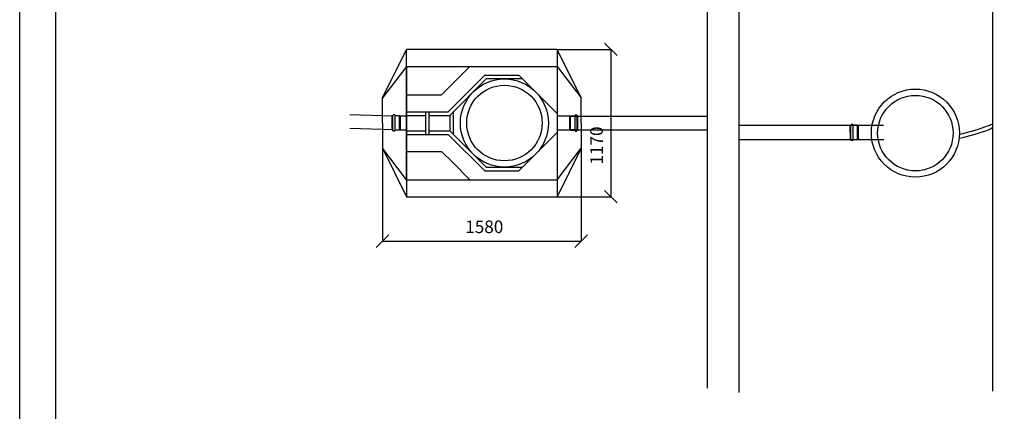
# Model space of a CAD drawing. Units: millimetres. Extents: x -730 to 20270, y -23357 to -8507.
# Drawn here: x -730 to 7102, y -17307 to -14197 of the extents above; entities that cross this region are included whole.
import ezdxf

# ---------------------------------------------------------------- set-up
doc = ezdxf.new("R2010")
doc.units = ezdxf.units.MM
doc.layers.add('TOPP', color=7, linetype='Continuous')
doc.layers.add('UPONORFACE', color=7, linetype='Continuous')
doc.styles.add('ARIAL', font='arialbd.ttf')
doc.dimstyles.new('ISO-25', dxfattribs={"dimtxt": 2.5, "dimasz": 2.5, "dimexe": 1.25, "dimexo": 0.625, "dimtad": 1, "dimdsep": 46, "dimtxsty": 'Standard', "dimcen": 2.5, "dimadec": 0, "dimazin": 2, "dimtfac": 1, "dimtmove": 0, "dimatfit": 3, "dimfxl": 0, "dimtolj": 1, "dimarcsym": 0})

# ---------------------------------------------------------------- blocks, each defined once
blk = doc.blocks.new('_Oblique')
at = {"color": 0, "linetype": 'ByBlock', "lineweight": -2}
blk.add_line((-0.5, -0.5), (0.5, 0.5), dxfattribs=at)
blk = doc.blocks.new('*D10')
at = {"color": 0, "lineweight": -2}
for p, q in [((2155.8, -15060.8), (2155.8, -15957.3)), ((2155.8, -15060.8), (2155.8, -15957.3)), ((3735.8, -15067.7), (3735.8, -15957.3)), ((3735.8, -15067.7), (3735.8, -15957.3)), ((2155.8, -15956.1), (3735.8, -15956.1)), ((2155.8, -15956.1), (3735.8, -15956.1))]:
    blk.add_line(p, q, dxfattribs=at)
at = {"layer": 'Defpoints', "color": 0}
for p in [(2155.8, -15010.8), (2155.8, -15010.8), (3735.8, -15017.7), (3735.8, -15017.7), (3735.8, -15956.1), (3735.8, -15956.1)]:
    blk.add_point(p, dxfattribs=at)
at = {"color": 0, "lineweight": -2, "xscale": 100, "yscale": 100, "zscale": 100, "rotation": 180}
blk.add_blockref('_Oblique', (2155.8, -15956.1), dxfattribs=at)
blk.add_blockref('_Oblique', (2155.8, -15956.1), dxfattribs=at)
at = {"color": 0, "lineweight": -2, "xscale": 100, "yscale": 100, "zscale": 100}
blk.add_blockref('_Oblique', (3735.8, -15956.1), dxfattribs=at)
blk.add_blockref('_Oblique', (3735.8, -15956.1), dxfattribs=at)
at = {"color": 0, "insert": (2965.6, -15855), "char_height": 100, "attachment_point": 5, "style": 'ARIAL'}
blk.add_mtext('1580', dxfattribs=at)
blk.add_mtext('1580', dxfattribs=at)
blk = doc.blocks.new('*D11')
at = {"color": 0, "lineweight": -2}
for p, q in [((3544.5, -14432.7), (3974, -14432.7)), ((3544.5, -14432.7), (3974, -14432.7)), ((3972.7, -14432.7), (3972.7, -15602.7)), ((3972.7, -14432.7), (3972.7, -15602.7)), ((3544.5, -15602.7), (3974, -15602.7)), ((3544.5, -15602.7), (3974, -15602.7))]:
    blk.add_line(p, q, dxfattribs=at)
at = {"layer": 'Defpoints', "color": 0}
for p in [(3494.5, -14432.7), (3494.5, -14432.7), (3494.5, -15602.7), (3494.5, -15602.7), (3972.7, -15602.7), (3972.7, -15602.7)]:
    blk.add_point(p, dxfattribs=at)
at = {"color": 0, "lineweight": -2, "xscale": 100, "yscale": 100, "zscale": 100}
for p, rotation in [((3972.7, -14432.7), 90), ((3972.7, -14432.7), 90), ((3972.7, -15602.7), 270), ((3972.7, -15602.7), 270)]:
    blk.add_blockref('_Oblique', p, dxfattribs=dict(at, rotation=rotation))
at = {"color": 0, "insert": (3871.7, -15196.4), "char_height": 100, "attachment_point": 5, "rotation": 90, "style": 'ARIAL'}
blk.add_mtext('1170', dxfattribs=at)
blk.add_mtext('1170', dxfattribs=at)

msp = doc.modelspace()

# ---------------------------------------------------------------- linework, layer by layer
for p, q in [((-729.948, -23357.124), (-729.948, -8507.124)), ((7007.064, -10553.424), (7007.064, -17146.561)), ((4739.166, -10852.395), (4739.166, -17122.407)), ((4990.616, -10852.395), (4990.616, -17158.637)), ((2155.819, -14817.664), (2345.824, -14432.664)), ((3545.82, -14432.659), (2345.826, -14432.664)), ((2345.826, -15017.664), (2345.826, -14432.664)), ((3545.818, -14432.659), (3545.816, -15602.664)), ((3735.819, -14817.664), (3545.818, -14432.659)), ((2345.826, -14567.664), (2155.819, -14817.664)), ((2345.826, -14567.664), (3545.82, -14567.664)), ((2345.826, -14567.664), (2345.826, -15017.664)), ((2851.589, -14567.664), (2713.564, -14705.557)), ((3545.82, -14567.664), (3735.827, -14817.664)), ((2968.782, -14638.528), (2679.367, -14927.664)), ((2968.782, -14638.528), (3241.654, -14638.528)), ((3545.817, -14942.691), (3241.654, -14638.528)), ((2713.564, -14705.557), (2626.373, -14792.664)), ((2980.843, -14667.666), (2691.429, -14956.802)), ((3270.793, -14667.666), (2980.843, -14667.666)), ((2345.826, -14792.664), (2626.373, -14792.664)), ((2155.819, -15017.664), (2155.819, -14817.664)), ((3735.819, -15017.664), (3735.819, -14817.664)), ((2238.826, -14962.762), (1896.959, -14951.712)), ((2238.827, -14959.646), (2240.6, -14954.331)), ((2253.108, -14953.651), (2241.549, -14953.647)), ((2254.056, -14954.335), (2255.827, -14959.652)), ((2345.826, -14962.664), (2345.826, -14927.664)), ((2345.826, -14927.664), (2679.367, -14927.664)), ((2345.826, -14956.802), (2497.597, -14956.802)), ((2497.597, -14927.664), (2497.597, -15107.664)), ((2527.597, -15107.664), (2527.597, -14927.664)), ((2527.597, -14956.802), (2691.429, -14956.802)), ((2691.429, -14956.802), (2691.429, -15078.525)), ((2721.429, -15108.497), (2721.429, -14926.831)), ((3687.541, -14954.306), (3685.773, -14959.623)), ((3688.288, -14953.501), (3699.847, -14953.456)), ((3702.773, -14959.61), (3700.997, -14954.296)), ((2155.819, -15017.664), (2155.819, -15217.664)), ((2233.792, -15074.645), (2233.826, -14960.645)), ((2234.827, -14959.645), (2238.827, -14959.646)), ((2238.791, -15075.646), (2238.827, -14959.646)), ((2255.791, -15075.651), (2255.827, -14959.652)), ((2291.827, -14959.663), (2255.827, -14959.652)), ((2291.791, -15075.663), (2291.827, -14959.663)), ((2291.809, -14964.663), (2291.809, -14965.663)), ((2291.809, -14964.663), (2291.809, -14965.663)), ((2295.826, -14962.664), (2291.827, -14959.663)), ((2295.826, -14962.664), (2295.61, -15072.663)), ((2345.826, -14962.664), (2295.826, -14962.762)), ((2345.826, -15072.664), (2345.826, -14962.664)), ((2345.826, -15017.664), (2345.826, -15602.664)), ((3645.817, -14962.666), (3545.817, -14962.666)), ((3545.817, -14962.666), (3545.817, -15072.666)), ((3649.773, -14959.651), (3645.775, -14962.654)), ((3645.817, -15072.666), (3645.817, -14962.666)), ((3645.817, -14962.666), (4739.166, -14962.666)), ((3649.773, -14959.651), (3685.773, -14959.623)), ((3649.773, -14959.651), (3649.861, -15075.651)), ((3649.817, -14964.651), (3655.817, -14962.651)), ((3649.817, -14965.651), (3649.817, -14964.651)), ((3649.817, -14965.651), (3649.817, -15069.651)), ((3707.817, -14962.651), (3655.817, -14962.651)), ((3685.773, -14959.623), (3685.861, -15075.623)), ((3706.773, -14959.607), (3702.773, -14959.61)), ((3702.773, -14959.61), (3702.861, -15075.61)), ((3707.773, -14960.607), (3707.86, -15074.607)), ((3707.817, -14962.651), (3716.785, -14962.651)), ((3735.819, -15017.664), (3735.819, -15217.664)), ((4990.616, -15035.972), (6140.25, -15035.972)), ((5877.463, -15150.461), (5877.302, -15036.461)), ((5878.301, -15035.46), (5882.301, -15035.454)), ((5882.301, -15035.454), (5884.065, -15030.135)), ((5882.464, -15151.454), (5882.301, -15035.454)), ((5896.572, -15029.434), (5885.013, -15029.45)), ((5897.521, -15030.116), (5899.301, -15035.43)), ((5935.301, -15035.38), (5899.301, -15035.43)), ((5899.464, -15151.43), (5899.301, -15035.43)), ((5935.464, -15151.379), (5935.301, -15035.38)), ((5939.305, -15038.374), (5935.301, -15035.38)), ((2238.792, -15072.762), (1896.959, -15061.713)), ((2291.791, -15075.663), (2255.791, -15075.651)), ((2291.791, -15075.663), (2295.792, -15072.664)), ((2291.809, -15069.663), (2291.809, -15070.663)), ((2291.809, -15069.663), (2291.809, -15070.663)), ((2295.826, -15072.664), (2345.826, -15072.664)), ((2345.826, -15467.664), (2345.826, -15072.664)), ((2345.826, -15078.525), (2497.597, -15078.525)), ((2345.826, -15107.664), (2679.367, -15107.664)), ((2527.597, -15078.525), (2691.429, -15078.525)), ((2968.782, -15396.8), (2679.367, -15107.664)), ((2980.843, -15367.661), (2691.429, -15078.525)), ((3545.817, -15092.637), (3241.654, -15396.8)), ((3270.793, -15367.666), (3545.817, -15092.642)), ((3545.817, -15072.666), (3645.817, -15072.666)), ((3649.773, -15075.596), (3645.775, -15072.593)), ((3645.817, -15072.666), (4739.166, -15072.666)), ((3649.817, -15070.651), (3649.817, -15069.651)), ((3649.817, -15070.651), (3655.817, -15072.651)), ((3649.861, -15075.651), (3685.861, -15075.623)), ((3707.817, -15072.651), (3655.817, -15072.651)), ((3687.637, -15080.938), (3685.861, -15075.623)), ((3688.586, -15081.621), (3700.145, -15081.612)), ((3702.861, -15075.61), (3701.093, -15080.928)), ((3706.861, -15075.607), (3702.861, -15075.61)), ((3707.817, -15072.651), (3708.21, -15072.651)), ((5939.305, -15038.374), (5939.46, -15148.374)), ((4990.701, -15148.016), (6142.969, -15148.016)), ((5935.464, -15151.379), (5899.464, -15151.43)), ((5939.46, -15148.296), (5935.464, -15151.379)), ((5947.669, -15148.284), (5939.46, -15148.296)), ((2155.819, -15217.664), (2345.826, -15602.664)), ((2345.826, -15467.664), (2155.819, -15217.664)), ((2345.824, -15242.664), (2626.371, -15242.666)), ((2713.562, -15329.773), (2626.371, -15242.666)), ((3735.819, -15217.664), (3545.816, -15602.664)), ((3545.82, -15467.664), (3735.827, -15217.664)), ((2851.586, -15467.667), (2713.562, -15329.773)), ((2968.782, -15396.8), (3241.654, -15396.8)), ((2980.843, -15367.666), (3270.793, -15367.666)), ((2345.826, -15467.664), (3545.816, -15467.666)), ((2345.826, -15602.664), (3545.816, -15602.664))]:
    msp.add_line(p, q)
at = {"color": 9}
msp.add_line((2345.826, -14962.664), (2345.826, -14962.664), dxfattribs=at)
msp.add_lwpolyline([(-441.921, -8775.76), (19982.025, -8775.76), (19982.025, -23088.489), (-441.921, -23088.489)], close=True)
msp.add_circle((6394.699, -15098.022), 350)
for centre, radius, start, end in [((2241.549, -14954.647), 1, 89.9824658, 161.5475168), ((2253.107, -14954.651), 1, 18.4174148, 89.9824658), ((3688.292, -14954.501), 1, 90.222855, 161.787906), ((3699.851, -14954.456), 1, 18.657804, 90.222855), ((2234.826, -14960.645), 1, 89.9824658, 179.9824658), ((3706.773, -14960.607), 1, 0.0435364, 90.0435364), ((5878.302, -15036.46), 1, 90.0806183, 180.0806183), ((5885.014, -15030.45), 1, 90.0806183, 161.6456693), ((5896.573, -15030.434), 1, 18.5155673, 90.0806183), ((3688.585, -15080.621), 1, 198.4784854, 270.0435364), ((3700.144, -15080.612), 1, 270.0435364, 341.6085874), ((3706.86, -15074.607), 1, 270.0435364, 0.0435364), ((3708.21, -15089.651), 17, 50.588723, 90)]:
    msp.add_arc(centre, radius, start, end)
for points in [[(6742.253, -15107.33), (6821.166, -15087.638), (6907.498, -15066.096), (6989.692, -15033.078), (7007.064, -15023.258)], [(6742.253, -15139.33), (6821.166, -15119.638), (6907.498, -15098.096), (6989.692, -15065.078), (7007.064, -15054.308)]]:
    msp.add_open_spline(points, degree=3, knots=[0, 0, 0, 0, 243.17817751, 266.03764463, 266.03764463, 266.03764463, 266.03764463])
at = {"layer": 'TOPP', "color": 7, "linetype": 'Continuous'}
for centre, radius in [((3125.818, -15017.666), 350), ((3125.818, -15017.666), 300), ((6394.699, -15098.022), 300)]:
    msp.add_circle(centre, radius, dxfattribs=at)
at = {"layer": 'UPONORFACE'}
for p, q in [((2234.791, -15075.645), (2238.791, -15075.646)), ((2238.791, -15075.646), (2240.562, -15080.963)), ((2253.069, -15081.651), (2241.51, -15081.647)), ((2254.018, -15080.967), (2255.791, -15075.651)), ((5878.464, -15151.46), (5882.464, -15151.454)), ((5882.464, -15151.454), (5884.244, -15156.768)), ((5896.752, -15157.434), (5885.193, -15157.45)), ((5897.699, -15156.749), (5899.464, -15151.43))]:
    msp.add_line(p, q, dxfattribs=at)
for centre, start, end in [((2234.792, -15074.645), 179.9824658, 269.9824658), ((2241.51, -15080.647), 198.4174148, 269.9824658), ((2253.069, -15080.651), 269.9824658, 341.5475168), ((5878.463, -15150.46), 180.0806183, 270.0806183), ((5885.192, -15156.45), 198.5155673, 270.0806183), ((5896.75, -15156.434), 270.0806183, 341.6456693)]:
    msp.add_arc(centre, 1, start, end, dxfattribs=at)

# ---------------------------------------------------------------- dimensions: what is measured, and where the dimension line sits
at = {"color": 5}
dim = msp.add_linear_dim(base=(3972.7412, -15602.6637), p1=(3494.4534, -14432.6594), p2=(3494.4534, -15602.6637), angle=90, dimstyle='ISO-25', override={"dimtxt": 100, "dimexo": 50, "dimgap": 50, "dimtxsty": 'ARIAL'}, dxfattribs=at)
dim.commit()
dim.dimension.update_dxf_attribs({"geometry": '*D11', "text_midpoint": (3972.7412, -15196.3973), "dimtype": 160})
dim = msp.add_linear_dim(base=(3735.819, -15956.074), p1=(2155.819, -15010.765), p2=(3735.819, -15017.664), dimstyle='ISO-25', override={"dimtxt": 100, "dimexo": 50, "dimgap": 50, "dimtxsty": 'ARIAL'}, dxfattribs=at)
dim.commit()
dim.dimension.update_dxf_attribs({"geometry": '*D10', "text_midpoint": (2965.612, -15956.074), "dimtype": 160})

doc.saveas('drawing.dxf')
